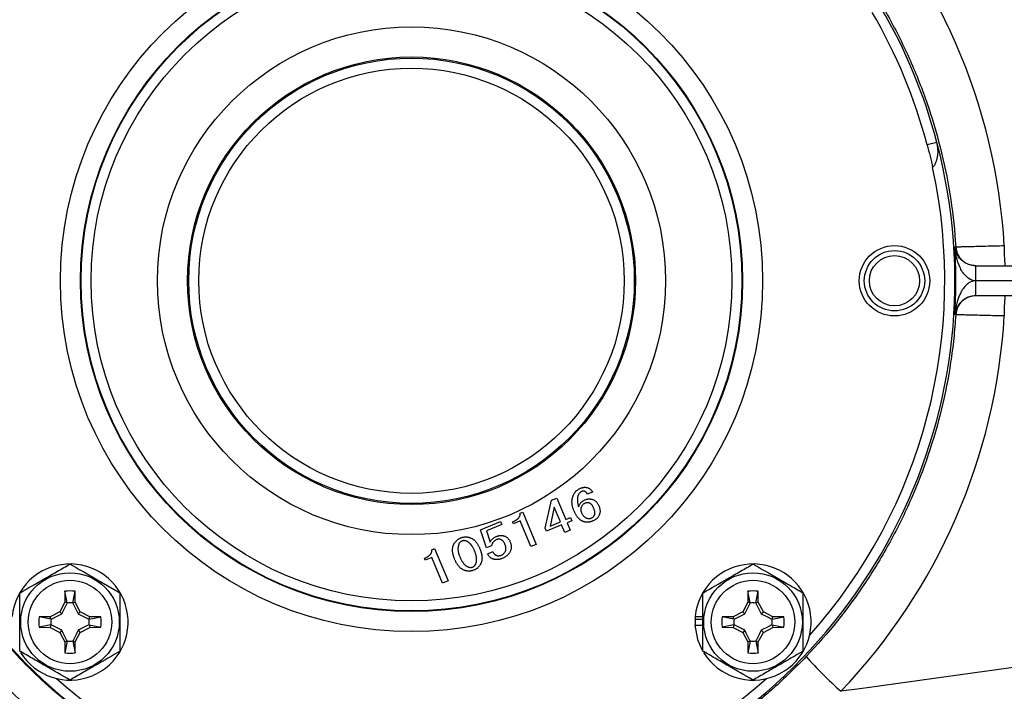
# Model space of a CAD drawing. Units: inches. Extents: x -13.8 to 43.3, y -11.1 to 22.7.
# Drawn here: x -11.8 to -8, y 4.1 to 6.7 of the extents above; entities that cross this region are included whole.
import ezdxf

# ---------------------------------------------------------------- set-up
doc = ezdxf.new("R2010")
doc.units = ezdxf.units.IN
doc.header["$MEASUREMENT"] = 0

msp = doc.modelspace()

# ---------------------------------------------------------------- linework, layer by layer
at = {"color": 7, "linetype": 'Continuous', "lineweight": 25}
for p, q in [((-8.2599, 6.2309), (-8.298, 6.2208)), ((-8.1899, 5.822), (-8.1863, 5.822)), ((-8.1077, 5.7481), (-8.1078, 5.7481)), ((-8.1078, 5.7481), (-8.107, 5.7481)), ((-8.107, 5.6891), (-8.107, 5.7481)), ((-8.107, 5.7481), (-5.9192, 5.7481)), ((-8.107, 5.6891), (-8.1075, 5.6891)), ((-8.107, 5.63), (-8.107, 5.6891)), ((-5.9192, 5.6891), (-8.107, 5.6891)), ((-8.1078, 5.63), (-8.1077, 5.63)), ((-8.107, 5.63), (-8.1078, 5.63)), ((-5.9192, 5.63), (-8.107, 5.63)), ((-9.6072, 4.862), (-9.6278, 4.8535)), ((-9.7929, 4.7206), (-9.7675, 4.8297)), ((-9.7675, 4.8297), (-9.7469, 4.8383)), ((-9.7469, 4.8383), (-9.712, 4.7541)), ((-9.8907, 4.7787), (-9.8799, 4.7832)), ((-9.8799, 4.7832), (-9.8277, 4.657)), ((-9.7569, 4.8023), (-9.7732, 4.7288)), ((-9.7333, 4.7453), (-9.7569, 4.8023)), ((-10.0456, 4.7145), (-9.9671, 4.7471)), ((-9.9671, 4.7471), (-9.9621, 4.7348)), ((-9.9169, 4.7377), (-9.9201, 4.7453)), ((-9.8905, 4.7486), (-9.9169, 4.7377)), ((-9.8489, 4.6482), (-9.8905, 4.7486)), ((-9.7732, 4.7288), (-9.7333, 4.7453)), ((-9.712, 4.7541), (-9.6931, 4.762)), ((-9.6881, 4.7497), (-9.707, 4.7419)), ((-9.707, 4.7419), (-9.6946, 4.7121)), ((-9.6931, 4.762), (-9.6881, 4.7497)), ((-10.0223, 4.643), (-10.0456, 4.7145)), ((-9.9621, 4.7348), (-10.0223, 4.7098)), ((-10.0223, 4.7098), (-10.0085, 4.6662)), ((-9.7879, 4.7084), (-9.7929, 4.7206)), ((-9.7282, 4.7331), (-9.7879, 4.7084)), ((-9.7159, 4.7033), (-9.7282, 4.7331)), ((-9.6946, 4.7121), (-9.7159, 4.7033)), ((-10.236, 4.6357), (-10.2252, 4.6402)), ((-10.2252, 4.6402), (-10.1729, 4.514)), ((-10.0032, 4.651), (-10.0223, 4.643)), ((-10.0177, 4.6199), (-9.997, 4.6285)), ((-9.8277, 4.657), (-9.8489, 4.6482)), ((-10.2621, 4.5947), (-10.2653, 4.6023)), ((-10.2358, 4.6056), (-10.2621, 4.5947)), ((-10.1942, 4.5052), (-10.2358, 4.6056)), ((-10.1729, 4.514), (-10.1942, 4.5052)), ((-11.6719, 4.4732), (-11.6727, 4.4301)), ((-11.6633, 4.4277), (-11.6719, 4.4732)), ((-11.6406, 4.4277), (-11.6319, 4.4732)), ((-11.6312, 4.4301), (-11.6319, 4.4732)), ((-8.9994, 4.4732), (-9.0002, 4.4301)), ((-8.9908, 4.4277), (-8.9994, 4.4732)), ((-8.9681, 4.4277), (-8.9594, 4.4732)), ((-8.9587, 4.4301), (-8.9594, 4.4732)), ((-11.6923, 4.3932), (-11.7292, 4.3736)), ((-11.6727, 4.4301), (-11.6923, 4.3932)), ((-11.684, 4.3849), (-11.6923, 4.3932)), ((-11.6633, 4.4277), (-11.6727, 4.4301)), ((-11.6406, 4.4277), (-11.6312, 4.4301)), ((-11.6116, 4.3932), (-11.6312, 4.4301)), ((-11.6198, 4.3849), (-11.6116, 4.3932)), ((-11.5747, 4.3736), (-11.6116, 4.3932)), ((-9.0198, 4.3932), (-9.0567, 4.3736)), ((-9.0002, 4.4301), (-9.0198, 4.3932)), ((-9.0115, 4.3849), (-9.0198, 4.3932)), ((-8.9908, 4.4277), (-9.0002, 4.4301)), ((-8.9681, 4.4277), (-8.9587, 4.4301)), ((-8.939, 4.3932), (-8.9587, 4.4301)), ((-8.9473, 4.3849), (-8.939, 4.3932)), ((-8.9021, 4.3736), (-8.939, 4.3932)), ((-11.7292, 4.3736), (-11.7723, 4.3728)), ((-11.7268, 4.3642), (-11.7723, 4.3728)), ((-11.7268, 4.3642), (-11.7292, 4.3736)), ((-11.5771, 4.3642), (-11.5747, 4.3736)), ((-11.5771, 4.3642), (-11.5315, 4.3728)), ((-11.5315, 4.3728), (-11.5747, 4.3736)), ((-9.2065, 4.3646), (-9.2055, 4.3646)), ((-9.2057, 4.375), (-9.1763, 4.375)), ((-9.2055, 4.3646), (-9.1763, 4.3646)), ((-9.0567, 4.3736), (-9.0998, 4.3728)), ((-9.0542, 4.3642), (-9.0998, 4.3728)), ((-9.0542, 4.3642), (-9.0567, 4.3736)), ((-8.9046, 4.3642), (-8.9021, 4.3736)), ((-8.9046, 4.3642), (-8.859, 4.3728)), ((-8.859, 4.3728), (-8.9021, 4.3736)), ((-11.7268, 4.3415), (-11.7723, 4.3328)), ((-11.7723, 4.3328), (-11.7292, 4.3321)), ((-11.7268, 4.3415), (-11.7292, 4.3321)), ((-11.7292, 4.3321), (-11.6923, 4.3125)), ((-11.684, 4.3207), (-11.6923, 4.3125)), ((-11.6198, 4.3207), (-11.6116, 4.3125)), ((-11.6116, 4.3125), (-11.5747, 4.3321)), ((-11.5771, 4.3415), (-11.5747, 4.3321)), ((-11.5771, 4.3415), (-11.5315, 4.3328)), ((-11.5747, 4.3321), (-11.5315, 4.3328)), ((-9.2065, 4.341), (-9.1763, 4.341)), ((-9.0542, 4.3415), (-9.0998, 4.3328)), ((-9.0998, 4.3328), (-9.0567, 4.3321)), ((-9.0542, 4.3415), (-9.0567, 4.3321)), ((-9.0567, 4.3321), (-9.0198, 4.3125)), ((-9.0115, 4.3207), (-9.0198, 4.3125)), ((-8.9473, 4.3207), (-8.939, 4.3125)), ((-8.939, 4.3125), (-8.9021, 4.3321)), ((-8.9046, 4.3415), (-8.9021, 4.3321)), ((-8.9046, 4.3415), (-8.859, 4.3328)), ((-8.9021, 4.3321), (-8.859, 4.3328)), ((-11.6923, 4.3125), (-11.6727, 4.2756)), ((-11.6633, 4.278), (-11.6727, 4.2756)), ((-11.6633, 4.278), (-11.6719, 4.2324)), ((-11.6406, 4.278), (-11.6319, 4.2324)), ((-11.6406, 4.278), (-11.6312, 4.2756)), ((-11.6312, 4.2756), (-11.6116, 4.3125)), ((-9.0198, 4.3125), (-9.0002, 4.2756)), ((-8.9908, 4.278), (-9.0002, 4.2756)), ((-8.9908, 4.278), (-8.9994, 4.2324)), ((-8.9681, 4.278), (-8.9594, 4.2324)), ((-8.9681, 4.278), (-8.9587, 4.2756)), ((-8.9587, 4.2756), (-8.939, 4.3125)), ((-11.6727, 4.2756), (-11.6719, 4.2324)), ((-11.6319, 4.2324), (-11.6312, 4.2756)), ((-9.0002, 4.2756), (-8.9994, 4.2324)), ((-8.9594, 4.2324), (-8.9587, 4.2756))]:
    msp.add_line(p, q, dxfattribs=at)
at = {"color": 7, "linetype": 'Continuous', "lineweight": 25, "flags": 128}
msp.add_lwpolyline([(-9.2065, 4.341), (-9.1961, 4.284), (-9.178, 4.2422)], dxfattribs=at)
at = {"color": 7, "linetype": 'Continuous', "lineweight": 25}
for centre, radius in [((-10.3157, 5.6891), 1.3739), ((-10.3157, 5.6891), 1.2953), ((-10.3157, 5.6891), 1.2929), ((-10.3157, 5.6891), 1.2536), ((-10.3157, 5.6891), 0.9941), ((-10.3157, 5.6891), 0.8764), ((-10.3157, 5.6891), 0.8717), ((-10.3157, 5.6891), 0.8325), ((-8.4259, 5.6891), 0.1378), ((-8.4259, 5.6891), 0.1181), ((-8.4259, 5.6891), 0.0984), ((-11.6519, 4.3528), 0.1929), ((-11.6519, 4.3528), 0.1634), ((-8.9794, 4.3528), 0.1929), ((-8.9794, 4.3528), 0.1634)]:
    msp.add_circle(centre, radius, dxfattribs=at)
for centre, radius, start, end in [((-10.3157, 5.6891), 2.126, 30.2364, 194.7636), ((-10.3157, 5.6891), 2.126, 14.7636, 30.2364), ((-10.3157, 5.6891), 2.0866, 14.7636, 30.2364), ((-10.3157, 5.6891), 2.126, 210.2364, 14.7636), ((-10.3157, 5.6891), 2.0866, 318.2831, 12.2627), ((-10.3157, 5.6891), 2.13, 356.4231, 3.5769), ((-8.1077, 5.8269), 0.0787, 183.5603, 269.9918), ((-7.423, 5.8072), 0.5736, 178.0356, 185.9119), ((-10.4996, 5.7039), 2.3922, 359.6464, 1.0609), ((-10.4996, 5.6743), 2.3922, 358.9391, 0.3536), ((-8.1077, 5.5513), 0.0787, 90.0082, 176.4397), ((-7.423, 5.571), 0.5736, 174.0881, 181.9644), ((-11.6519, 4.3528), 0.2274, 211.5516, 174.3905), ((-8.9794, 4.3528), 0.2274, 211.5516, 174.3905), ((-11.6519, 4.3528), 0.122, 80.5703, 99.4297), ((-8.9794, 4.3528), 0.122, 80.5703, 99.4297), ((-11.6519, 4.3528), 0.075, 81.1229, 98.8771), ((-8.9794, 4.3528), 0.075, 81.1229, 98.8771), ((-11.6519, 4.3528), 0.122, 170.5703, 189.4297), ((-11.6519, 4.3528), 0.075, 171.1229, 188.8771), ((-11.6519, 4.3528), 0.075, 351.1229, 8.8771), ((-11.6519, 4.3528), 0.122, 350.5703, 9.4297), ((-8.9794, 4.3528), 0.2274, 174.3905, 177.0223), ((-8.9794, 4.3528), 0.2264, 177.0093, 182.9907), ((-8.9794, 4.3528), 0.122, 170.5703, 189.4297), ((-8.9794, 4.3528), 0.075, 171.1229, 188.8771), ((-8.9794, 4.3528), 0.075, 351.1229, 8.8771), ((-8.9794, 4.3528), 0.122, 350.5703, 9.4297), ((-11.6519, 4.3528), 0.075, 261.1229, 278.8771), ((-8.9794, 4.3528), 0.075, 261.1229, 278.8771), ((-11.6519, 4.3528), 0.122, 260.5703, 279.4297), ((-8.9794, 4.3528), 0.122, 260.5703, 279.4297), ((-7.2037, 5.6483), 2.1229, 222.3818, 227.5638), ((-10.3157, 5.6891), 2.0866, 228.2831, 311.7169)]:
    msp.add_arc(centre, radius, start, end, dxfattribs=at)
for start_param, end_param in [(0.059217, 0.762078), (5.521107, 6.223968)]:
    msp.add_ellipse((-10.3205, 5.6891), major_axis=(2.3283, 0), ratio=1, start_param=start_param, end_param=end_param, dxfattribs=at)
for points, knots in [([(-11.4435, 7.6292), (-11.5668, 7.5578), (-11.6821, 7.4755), (-11.8163, 7.3591), (-11.8427, 7.3351), (-11.894, 7.2861), (-11.919, 7.2611), (-11.9921, 7.1845), (-12.0381, 7.1314), (-12.1251, 7.0211), (-12.166, 6.9639), (-12.2233, 6.8751), (-12.2418, 6.8449), (-12.2774, 6.7836), (-12.2946, 6.7524), (-12.3764, 6.5947), (-12.429, 6.4642), (-12.4692, 6.3296)], [0, 0, 0, 0, 0.25, 0.25, 0.3125, 0.3125, 0.375, 0.375, 0.5, 0.5, 0.625, 0.625, 0.6875, 0.6875, 0.75, 0.75, 1, 1, 1, 1]), ([(-11.3843, 3.8466), (-11.4651, 3.8936), (-11.5424, 3.9455), (-11.653, 4.0309), (-11.6891, 4.0607), (-11.7591, 4.1225), (-11.7929, 4.1544), (-11.8908, 4.2529), (-11.9514, 4.3224), (-12.0633, 4.469), (-12.1147, 4.5461), (-12.1846, 4.6676), (-12.2064, 4.7088), (-12.2473, 4.792), (-12.2663, 4.8342), (-12.319, 4.9621), (-12.3486, 5.0495), (-12.3844, 5.1836), (-12.3949, 5.2289), (-12.4085, 5.2975), (-12.4127, 5.3205), (-12.4203, 5.3665), (-12.4237, 5.3896), (-12.4387, 5.5046), (-12.4447, 5.5968), (-12.4447, 5.7812), (-12.4387, 5.8735), (-12.4206, 6.012), (-12.413, 6.0583), (-12.3949, 6.1495), (-12.3844, 6.1946), (-12.3486, 6.3285), (-12.3191, 6.4158), (-12.2663, 6.5439), (-12.2473, 6.5862), (-12.2063, 6.6696), (-12.1843, 6.711), (-12.1147, 6.8321), (-12.0634, 6.909), (-11.9515, 7.0556), (-11.8909, 7.1252), (-11.8091, 7.2075), (-11.7924, 7.2237), (-11.7585, 7.2557), (-11.7412, 7.2715), (-11.6887, 7.3178), (-11.6528, 7.3474), (-11.5424, 7.4327), (-11.4651, 7.4846), (-11.3843, 7.5316)], [0, 0, 0, 0, 0.0625, 0.0625, 0.09375, 0.09375, 0.125, 0.125, 0.1875, 0.1875, 0.25, 0.25, 0.28125, 0.28125, 0.3125, 0.3125, 0.375, 0.375, 0.40625, 0.40625, 0.421875, 0.421875, 0.4375, 0.4375, 0.5, 0.5, 0.5625, 0.5625, 0.59375, 0.59375, 0.625, 0.625, 0.6875, 0.6875, 0.71875, 0.71875, 0.75, 0.75, 0.8125, 0.8125, 0.875, 0.875, 0.890625, 0.890625, 0.90625, 0.90625, 0.9375, 0.9375, 1, 1, 1, 1]), ([(-8.7718, 7.1608), (-8.6853, 7.0702), (-8.6075, 6.9728), (-8.5209, 6.8425), (-8.5042, 6.816), (-8.472, 6.7627), (-8.4565, 6.7357), (-8.4121, 6.654), (-8.3577, 6.543), (-8.3132, 6.4277), (-8.2737, 6.3102), (-8.2564, 6.2504), (-8.2123, 6.0678), (-8.194, 5.9453), (-8.1863, 5.822)], [0, 0, 0, 0, 0.25, 0.25, 0.3125, 0.3125, 0.375, 0.375, 0.5, 0.625, 0.625, 0.75, 0.75, 1, 1, 1, 1]), ([(-8.2767, 6.1323), (-8.2734, 6.1357), (-8.2707, 6.1395), (-8.266, 6.1473), (-8.264, 6.1515), (-8.2591, 6.1639), (-8.2572, 6.1725), (-8.2541, 6.1979), (-8.2557, 6.2148), (-8.2599, 6.2309)], [0, 0, 0, 0, 0.125, 0.125, 0.25, 0.25, 0.5, 0.5, 1, 1, 1, 1]), ([(-8.1075, 5.6891), (-8.1114, 5.6891), (-8.1153, 5.6896), (-8.1228, 5.6916), (-8.1265, 5.693), (-8.1366, 5.6982), (-8.1423, 5.7028), (-8.1525, 5.7132), (-8.1568, 5.7188), (-8.1643, 5.7306), (-8.1676, 5.7368), (-8.1763, 5.7556), (-8.1805, 5.7685), (-8.1868, 5.795), (-8.1888, 5.8085), (-8.1899, 5.822)], [0, 0, 0, 0, 0.0625, 0.0625, 0.125, 0.125, 0.25, 0.25, 0.375, 0.375, 0.5, 0.5, 0.75, 0.75, 1, 1, 1, 1]), ([(-8.1078, 5.7481), (-8.1118, 5.7481), (-8.1157, 5.7484), (-8.1231, 5.7495), (-8.1268, 5.7503), (-8.1369, 5.7533), (-8.1426, 5.7558), (-8.1528, 5.7616), (-8.1571, 5.7647), (-8.1648, 5.7712), (-8.1681, 5.7746), (-8.1768, 5.785), (-8.181, 5.7922), (-8.1872, 5.8069), (-8.189, 5.8144), (-8.1899, 5.822)], [0, 0, 0, 0, 0.0625, 0.0625, 0.125, 0.125, 0.25, 0.25, 0.375, 0.375, 0.5, 0.5, 0.75, 0.75, 1, 1, 1, 1]), ([(-8.1863, 5.822), (-8.186, 5.822), (-8.1845, 5.8221), (-8.1792, 5.8222), (-8.1754, 5.8223), (-8.1657, 5.8226), (-8.1597, 5.8228), (-8.1458, 5.8231), (-8.138, 5.8233), (-8.1206, 5.8238), (-8.1109, 5.8241), (-8.0905, 5.8246), (-8.0797, 5.8248), (-8.0569, 5.8254), (-8.045, 5.8257), (-8.021, 5.8263), (-8.0087, 5.8266), (-7.9962, 5.8269)], [0, 0, 0, 0, 0.125, 0.125, 0.25, 0.25, 0.375, 0.375, 0.5, 0.5, 0.625, 0.625, 0.75, 0.75, 0.875, 0.875, 1, 1, 1, 1]), ([(-8.1075, 5.6891), (-8.1114, 5.6891), (-8.1153, 5.6886), (-8.1228, 5.6866), (-8.1265, 5.6852), (-8.1366, 5.6799), (-8.1423, 5.6753), (-8.1525, 5.665), (-8.1568, 5.6594), (-8.1643, 5.6476), (-8.1676, 5.6414), (-8.1763, 5.6226), (-8.1805, 5.6096), (-8.1868, 5.5832), (-8.1888, 5.5697), (-8.1899, 5.5562)], [0, 0, 0, 0, 0.0625, 0.0625, 0.125, 0.125, 0.25, 0.25, 0.375, 0.375, 0.5, 0.5, 0.75, 0.75, 1, 1, 1, 1]), ([(-8.1078, 5.63), (-8.1118, 5.63), (-8.1157, 5.6297), (-8.1231, 5.6286), (-8.1268, 5.6278), (-8.1369, 5.6249), (-8.1426, 5.6224), (-8.1528, 5.6166), (-8.1571, 5.6135), (-8.1648, 5.607), (-8.1681, 5.6036), (-8.1768, 5.5932), (-8.181, 5.586), (-8.1872, 5.5713), (-8.189, 5.5638), (-8.1899, 5.5562)], [0, 0, 0, 0, 0.0625, 0.0625, 0.125, 0.125, 0.25, 0.25, 0.375, 0.375, 0.5, 0.5, 0.75, 0.75, 1, 1, 1, 1]), ([(-8.1863, 5.5562), (-8.1882, 5.5251), (-8.1909, 5.4938), (-8.1975, 5.4316), (-8.2015, 5.4006), (-8.2155, 5.3083), (-8.2275, 5.2475), (-8.2712, 5.0672), (-8.3106, 4.9498), (-8.3731, 4.8066), (-8.3864, 4.7781), (-8.4139, 4.722), (-8.4282, 4.6944), (-8.4729, 4.6125), (-8.505, 4.5595), (-8.6078, 4.405), (-8.6852, 4.308), (-8.7718, 4.2173)], [0, 0, 0, 0, 0.0625, 0.0625, 0.125, 0.125, 0.25, 0.25, 0.5, 0.5, 0.5625, 0.5625, 0.625, 0.625, 0.75, 0.75, 1, 1, 1, 1]), ([(-7.9962, 5.5513), (-8.0087, 5.5516), (-8.0211, 5.5519), (-8.0454, 5.5525), (-8.0571, 5.5528), (-8.0798, 5.5533), (-8.0908, 5.5536), (-8.1112, 5.5541), (-8.1207, 5.5544), (-8.1381, 5.5548), (-8.1461, 5.555), (-8.1598, 5.5554), (-8.1657, 5.5556), (-8.1755, 5.5559), (-8.1793, 5.556), (-8.1845, 5.5561), (-8.186, 5.5562), (-8.1863, 5.5562)], [0, 0, 0, 0, 0.125, 0.125, 0.25, 0.25, 0.375, 0.375, 0.5, 0.5, 0.625, 0.625, 0.75, 0.75, 0.875, 0.875, 1, 1, 1, 1]), ([(-12.4692, 5.0486), (-12.429, 4.9138), (-12.3764, 4.7834), (-12.2949, 4.6263), (-12.2777, 4.5951), (-12.242, 4.5335), (-12.2235, 4.5033), (-12.1659, 4.4143), (-12.125, 4.357), (-11.9945, 4.1915), (-11.8975, 4.0895), (-11.6822, 3.9027), (-11.5668, 3.8203), (-11.4435, 3.7489)], [0, 0, 0, 0, 0.25, 0.25, 0.3125, 0.3125, 0.375, 0.375, 0.5, 0.5, 0.75, 0.75, 1, 1, 1, 1]), ([(-9.6805, 4.7899), (-9.6811, 4.7915), (-9.6824, 4.7946), (-9.684, 4.7993), (-9.6853, 4.8039), (-9.6863, 4.8085), (-9.6871, 4.8129), (-9.6876, 4.8173), (-9.6879, 4.8217), (-9.6878, 4.826), (-9.6876, 4.8302), (-9.687, 4.8343), (-9.6862, 4.8384), (-9.6851, 4.8424), (-9.6837, 4.8463), (-9.6821, 4.8502), (-9.6802, 4.854), (-9.6788, 4.8565), (-9.678, 4.8577)], [0, 0, 0, 0, 0.072024, 0.141992, 0.209666, 0.275622, 0.339978, 0.402656, 0.46412, 0.524374, 0.584181, 0.643287, 0.702081, 0.760726, 0.81955, 0.879041, 0.938937, 1, 1, 1, 1]), ([(-9.678, 4.8577), (-9.6774, 4.8587), (-9.676, 4.8607), (-9.6737, 4.8635), (-9.6711, 4.8661), (-9.6683, 4.8686), (-9.6652, 4.8709), (-9.6618, 4.873), (-9.6581, 4.875), (-9.6556, 4.8761), (-9.6543, 4.8767)], [0, 0, 0, 0, 0.116525, 0.2338139, 0.3524197, 0.4738491, 0.5983673, 0.7279398, 0.8612957, 1, 1, 1, 1]), ([(-9.6611, 4.8549), (-9.6615, 4.8541), (-9.6624, 4.8526), (-9.6635, 4.8503), (-9.6644, 4.8478), (-9.6652, 4.8452), (-9.6658, 4.8424), (-9.6662, 4.8395), (-9.6665, 4.8365), (-9.6667, 4.8334), (-9.6667, 4.8301), (-9.6664, 4.8267), (-9.6661, 4.8232), (-9.6656, 4.8195), (-9.6649, 4.8157), (-9.6641, 4.8118), (-9.6631, 4.8078), (-9.6624, 4.8051), (-9.662, 4.8037)], [0, 0, 0, 0, 0.048812, 0.098352, 0.148565, 0.200454, 0.254206, 0.309495, 0.36662, 0.426388, 0.488273, 0.552969, 0.620017, 0.690321, 0.763037, 0.838741, 0.918007, 1, 1, 1, 1]), ([(-9.6501, 4.864), (-9.6512, 4.8635), (-9.6535, 4.8624), (-9.6564, 4.8603), (-9.6591, 4.8578), (-9.6604, 4.8559), (-9.6611, 4.8549)], [0, 0, 0, 0, 0.260391, 0.51029, 0.754814, 1, 1, 1, 1]), ([(-9.6543, 4.8767), (-9.6532, 4.8771), (-9.651, 4.8779), (-9.6478, 4.879), (-9.6446, 4.8797), (-9.6416, 4.8802), (-9.6386, 4.8805), (-9.6357, 4.8805), (-9.633, 4.8803), (-9.6312, 4.8799), (-9.6303, 4.8798)], [0, 0, 0, 0, 0.144682, 0.282402, 0.413784, 0.539509, 0.660039, 0.776483, 0.889321, 1, 1, 1, 1]), ([(-9.64, 4.8651), (-9.6408, 4.8652), (-9.6424, 4.8655), (-9.6449, 4.8654), (-9.6475, 4.8649), (-9.6492, 4.8643), (-9.6501, 4.864)], [0, 0, 0, 0, 0.234125, 0.474529, 0.726911, 1, 1, 1, 1]), ([(-9.6278, 4.8535), (-9.6282, 4.8543), (-9.6288, 4.8558), (-9.63, 4.8578), (-9.6314, 4.8597), (-9.6328, 4.8613), (-9.6344, 4.8626), (-9.6362, 4.8637), (-9.638, 4.8646), (-9.6394, 4.8649), (-9.64, 4.8651)], [0, 0, 0, 0, 0.145073, 0.280837, 0.408905, 0.531992, 0.650412, 0.766133, 0.881256, 1, 1, 1, 1]), ([(-9.6303, 4.8798), (-9.629, 4.8794), (-9.6264, 4.8787), (-9.6227, 4.8773), (-9.6194, 4.8755), (-9.6163, 4.8735), (-9.6135, 4.8711), (-9.6111, 4.8684), (-9.6089, 4.8654), (-9.6077, 4.8632), (-9.6072, 4.862)], [0, 0, 0, 0, 0.135935, 0.265487, 0.390035, 0.511692, 0.632084, 0.752596, 0.874435, 1, 1, 1, 1]), ([(-9.662, 4.8037), (-9.6614, 4.8053), (-9.6603, 4.8085), (-9.6581, 4.8129), (-9.6556, 4.817), (-9.6527, 4.8207), (-9.6495, 4.824), (-9.6459, 4.8268), (-9.6419, 4.8293), (-9.639, 4.8306), (-9.6376, 4.8312)], [0, 0, 0, 0, 0.135572, 0.265004, 0.389119, 0.511233, 0.631646, 0.752081, 0.874366, 1, 1, 1, 1]), ([(-9.6363, 4.8181), (-9.6376, 4.8175), (-9.6402, 4.8163), (-9.6436, 4.8139), (-9.6465, 4.811), (-9.6481, 4.8088), (-9.6488, 4.8076)], [0, 0, 0, 0, 0.257252, 0.505843, 0.750745, 1, 1, 1, 1]), ([(-9.6376, 4.8312), (-9.6364, 4.8317), (-9.6342, 4.8325), (-9.6308, 4.8335), (-9.6274, 4.8342), (-9.624, 4.8347), (-9.6205, 4.8348), (-9.617, 4.8347), (-9.6135, 4.8343), (-9.6112, 4.8338), (-9.6101, 4.8335)], [0, 0, 0, 0, 0.12873, 0.254443, 0.378959, 0.501774, 0.625048, 0.748061, 0.873194, 1, 1, 1, 1]), ([(-9.6221, 4.8194), (-9.6233, 4.8197), (-9.6256, 4.8201), (-9.6292, 4.82), (-9.6328, 4.8194), (-9.6352, 4.8185), (-9.6363, 4.8181)], [0, 0, 0, 0, 0.245186, 0.48971, 0.739609, 1, 1, 1, 1]), ([(-9.6032, 4.7992), (-9.6038, 4.8006), (-9.605, 4.8033), (-9.607, 4.807), (-9.6092, 4.8102), (-9.6115, 4.813), (-9.6139, 4.8153), (-9.6165, 4.8172), (-9.6192, 4.8186), (-9.6212, 4.8192), (-9.6221, 4.8194)], [0, 0, 0, 0, 0.158082, 0.30424, 0.438801, 0.563586, 0.680001, 0.789957, 0.895615, 1, 1, 1, 1]), ([(-9.6101, 4.8335), (-9.6086, 4.8331), (-9.6056, 4.8323), (-9.6013, 4.8303), (-9.5974, 4.8279), (-9.5938, 4.8249), (-9.5904, 4.8214), (-9.5875, 4.8174), (-9.5848, 4.8128), (-9.5833, 4.8095), (-9.5826, 4.8078)], [0, 0, 0, 0, 0.120307, 0.238187, 0.35525, 0.473567, 0.595379, 0.72287, 0.857056, 1, 1, 1, 1]), ([(-9.9201, 4.7453), (-9.9188, 4.7459), (-9.9163, 4.7469), (-9.9128, 4.7486), (-9.9095, 4.7504), (-9.9065, 4.7522), (-9.9037, 4.7541), (-9.9012, 4.756), (-9.899, 4.7581), (-9.897, 4.7601), (-9.8953, 4.7622), (-9.8939, 4.7644), (-9.8927, 4.7667), (-9.8917, 4.7689), (-9.8911, 4.7713), (-9.8907, 4.7737), (-9.8905, 4.7762), (-9.8907, 4.7779), (-9.8907, 4.7787)], [0, 0, 0, 0, 0.086836, 0.168919, 0.246941, 0.320459, 0.390383, 0.456202, 0.519021, 0.578305, 0.635123, 0.689454, 0.742257, 0.794058, 0.844744, 0.895935, 0.947144, 1, 1, 1, 1]), ([(-9.6399, 4.7453), (-9.6409, 4.7456), (-9.6429, 4.7461), (-9.6459, 4.7472), (-9.6488, 4.7486), (-9.6517, 4.7503), (-9.6545, 4.7521), (-9.6572, 4.7543), (-9.6598, 4.7567), (-9.6624, 4.7594), (-9.6649, 4.7623), (-9.6673, 4.7655), (-9.6697, 4.7689), (-9.672, 4.7726), (-9.6742, 4.7766), (-9.6764, 4.7808), (-9.6785, 4.7853), (-9.6798, 4.7884), (-9.6805, 4.7899)], [0, 0, 0, 0, 0.0501729, 0.1009231, 0.1522857, 0.2042751, 0.2578516, 0.3127695, 0.370067, 0.428877, 0.4903568, 0.5543079, 0.620897, 0.6906801, 0.7633309, 0.8386525, 0.9179146, 1, 1, 1, 1]), ([(-9.6488, 4.8076), (-9.6494, 4.8066), (-9.6506, 4.8046), (-9.6519, 4.8015), (-9.6528, 4.7984), (-9.6532, 4.7952), (-9.6533, 4.792), (-9.653, 4.7888), (-9.6523, 4.7856), (-9.6515, 4.7835), (-9.6511, 4.7824)], [0, 0, 0, 0, 0.13253, 0.260765, 0.38283, 0.503517, 0.623506, 0.745761, 0.869717, 1, 1, 1, 1]), ([(-9.6511, 4.7824), (-9.6504, 4.7808), (-9.649, 4.7777), (-9.6465, 4.7734), (-9.6438, 4.7697), (-9.6408, 4.7664), (-9.6376, 4.7636), (-9.6341, 4.7614), (-9.6304, 4.7596), (-9.6277, 4.7589), (-9.6264, 4.7585)], [0, 0, 0, 0, 0.1468083, 0.2845366, 0.41365, 0.536312, 0.6545317, 0.7693548, 0.8839594, 1, 1, 1, 1]), ([(-9.6006, 4.77), (-9.6002, 4.7708), (-9.5993, 4.7724), (-9.5985, 4.7753), (-9.5982, 4.7785), (-9.5983, 4.782), (-9.599, 4.7858), (-9.5999, 4.79), (-9.6014, 4.7945), (-9.6026, 4.7976), (-9.6032, 4.7992)], [0, 0, 0, 0, 0.090202, 0.18644, 0.29045, 0.404877, 0.532554, 0.673748, 0.82903, 1, 1, 1, 1]), ([(-9.5826, 4.8078), (-9.5818, 4.8059), (-9.5804, 4.8022), (-9.5789, 4.7966), (-9.5781, 4.7912), (-9.5779, 4.786), (-9.5783, 4.781), (-9.5794, 4.7761), (-9.5812, 4.7715), (-9.5828, 4.7686), (-9.5836, 4.7671)], [0, 0, 0, 0, 0.144295, 0.279898, 0.408153, 0.530431, 0.648976, 0.764719, 0.881473, 1, 1, 1, 1]), ([(-9.6083, 4.7479), (-9.6096, 4.7474), (-9.6121, 4.7464), (-9.616, 4.7453), (-9.6199, 4.7445), (-9.6238, 4.744), (-9.6278, 4.7439), (-9.6318, 4.744), (-9.6359, 4.7445), (-9.6386, 4.7451), (-9.6399, 4.7453)], [0, 0, 0, 0, 0.126533, 0.251312, 0.375297, 0.498203, 0.621025, 0.744997, 0.871564, 1, 1, 1, 1]), ([(-9.6264, 4.7585), (-9.6252, 4.7583), (-9.6229, 4.7578), (-9.6193, 4.7579), (-9.6157, 4.7585), (-9.6134, 4.7594), (-9.6122, 4.7598)], [0, 0, 0, 0, 0.24512, 0.49024, 0.73968, 1, 1, 1, 1]), ([(-9.6122, 4.7598), (-9.611, 4.7604), (-9.6087, 4.7615), (-9.6056, 4.7638), (-9.6028, 4.7666), (-9.6014, 4.7688), (-9.6006, 4.77)], [0, 0, 0, 0, 0.246423, 0.490748, 0.739822, 1, 1, 1, 1]), ([(-9.5836, 4.7671), (-9.5843, 4.7661), (-9.5856, 4.7641), (-9.588, 4.7613), (-9.5906, 4.7587), (-9.5936, 4.7561), (-9.5968, 4.7538), (-9.6004, 4.7516), (-9.6042, 4.7496), (-9.6069, 4.7485), (-9.6083, 4.7479)], [0, 0, 0, 0, 0.113319, 0.227858, 0.345212, 0.466921, 0.591722, 0.722157, 0.858063, 1, 1, 1, 1]), ([(-10.147, 4.599), (-10.1477, 4.6005), (-10.1489, 4.6036), (-10.1505, 4.6082), (-10.1519, 4.6128), (-10.153, 4.6171), (-10.1539, 4.6215), (-10.1546, 4.6256), (-10.155, 4.6297), (-10.1551, 4.6337), (-10.1551, 4.6376), (-10.1547, 4.6413), (-10.1542, 4.645), (-10.1534, 4.6485), (-10.1524, 4.652), (-10.151, 4.6553), (-10.1495, 4.6586), (-10.1483, 4.6606), (-10.1477, 4.6616)], [0, 0, 0, 0, 0.077675, 0.152652, 0.22509, 0.294647, 0.361974, 0.427172, 0.489921, 0.55103, 0.610229, 0.668119, 0.724739, 0.780433, 0.835606, 0.890248, 0.944952, 1, 1, 1, 1]), ([(-10.1477, 4.6616), (-10.147, 4.6628), (-10.1455, 4.6651), (-10.1429, 4.6683), (-10.1402, 4.6713), (-10.1373, 4.674), (-10.1342, 4.6764), (-10.1308, 4.6786), (-10.1273, 4.6806), (-10.1248, 4.6817), (-10.1236, 4.6823)], [0, 0, 0, 0, 0.128708, 0.254712, 0.378854, 0.50151, 0.624469, 0.748133, 0.872834, 1, 1, 1, 1]), ([(-10.1185, 4.67), (-10.1195, 4.6695), (-10.1215, 4.6686), (-10.1242, 4.6665), (-10.1266, 4.6641), (-10.1279, 4.6622), (-10.1286, 4.6612)], [0, 0, 0, 0, 0.247699, 0.492392, 0.741265, 1, 1, 1, 1]), ([(-10.1236, 4.6823), (-10.1223, 4.6828), (-10.1198, 4.6837), (-10.1159, 4.6848), (-10.112, 4.6856), (-10.108, 4.6861), (-10.104, 4.6862), (-10.1, 4.6861), (-10.096, 4.6856), (-10.0933, 4.685), (-10.092, 4.6847)], [0, 0, 0, 0, 0.12726, 0.252053, 0.375018, 0.498068, 0.621569, 0.745803, 0.871197, 1, 1, 1, 1]), ([(-10.1052, 4.6709), (-10.1063, 4.6711), (-10.1086, 4.6716), (-10.112, 4.6716), (-10.1153, 4.6711), (-10.1174, 4.6703), (-10.1185, 4.67)], [0, 0, 0, 0, 0.259193, 0.506737, 0.751862, 1, 1, 1, 1]), ([(-10.0688, 4.6314), (-10.0694, 4.6328), (-10.0706, 4.6355), (-10.0724, 4.6395), (-10.0743, 4.6432), (-10.0764, 4.6467), (-10.0784, 4.65), (-10.0805, 4.653), (-10.0827, 4.6558), (-10.0849, 4.6584), (-10.0873, 4.6608), (-10.0896, 4.6629), (-10.0921, 4.6648), (-10.0946, 4.6665), (-10.0971, 4.6679), (-10.0998, 4.6692), (-10.1024, 4.6702), (-10.1043, 4.6707), (-10.1052, 4.6709)], [0, 0, 0, 0, 0.081432, 0.159684, 0.234873, 0.307124, 0.376499, 0.442659, 0.506316, 0.567668, 0.626937, 0.684165, 0.739568, 0.793248, 0.845929, 0.897631, 0.948991, 1, 1, 1, 1]), ([(-10.092, 4.6847), (-10.0908, 4.6844), (-10.0885, 4.6838), (-10.0851, 4.6826), (-10.0819, 4.6812), (-10.0787, 4.6795), (-10.0756, 4.6776), (-10.0726, 4.6753), (-10.0697, 4.6729), (-10.0669, 4.6702), (-10.0642, 4.6673), (-10.0617, 4.6641), (-10.0592, 4.6607), (-10.0567, 4.657), (-10.0544, 4.6531), (-10.0522, 4.649), (-10.0501, 4.6445), (-10.0488, 4.6415), (-10.0481, 4.6399)], [0, 0, 0, 0, 0.055048, 0.109752, 0.164394, 0.219567, 0.275261, 0.331881, 0.389771, 0.44897, 0.510079, 0.572828, 0.638026, 0.705353, 0.77491, 0.847348, 0.922325, 1, 1, 1, 1]), ([(-10.0085, 4.6662), (-10.0078, 4.6674), (-10.0065, 4.6698), (-10.004, 4.6731), (-10.0013, 4.6762), (-9.9982, 4.6791), (-9.9948, 4.6817), (-9.9911, 4.6842), (-9.9871, 4.6864), (-9.9843, 4.6876), (-9.9828, 4.6882)], [0, 0, 0, 0, 0.118675, 0.236823, 0.35656, 0.477943, 0.601289, 0.729168, 0.862299, 1, 1, 1, 1]), ([(-9.9828, 4.6754), (-9.9841, 4.6748), (-9.9866, 4.6736), (-9.9901, 4.6714), (-9.9932, 4.6689), (-9.996, 4.666), (-9.9984, 4.6627), (-10.0004, 4.6591), (-10.0021, 4.6552), (-10.0028, 4.6524), (-10.0032, 4.651)], [0, 0, 0, 0, 0.12946, 0.253363, 0.374553, 0.494509, 0.61503, 0.738853, 0.866268, 1, 1, 1, 1]), ([(-9.9828, 4.6882), (-9.9817, 4.6887), (-9.9795, 4.6895), (-9.9761, 4.6905), (-9.9728, 4.6913), (-9.9695, 4.6917), (-9.9662, 4.6919), (-9.963, 4.6918), (-9.9597, 4.6915), (-9.9576, 4.691), (-9.9565, 4.6908)], [0, 0, 0, 0, 0.133261, 0.263279, 0.389731, 0.513314, 0.635095, 0.756497, 0.877415, 1, 1, 1, 1]), ([(-9.9686, 4.6767), (-9.9697, 4.6769), (-9.9721, 4.6774), (-9.9756, 4.6772), (-9.9793, 4.6767), (-9.9816, 4.6758), (-9.9828, 4.6754)], [0, 0, 0, 0, 0.245186, 0.48971, 0.739609, 1, 1, 1, 1]), ([(-9.9499, 4.6571), (-9.9505, 4.6585), (-9.9516, 4.661), (-9.9536, 4.6646), (-9.9557, 4.6677), (-9.958, 4.6704), (-9.9604, 4.6727), (-9.963, 4.6745), (-9.9657, 4.6759), (-9.9676, 4.6764), (-9.9686, 4.6767)], [0, 0, 0, 0, 0.1562692, 0.3003616, 0.4344785, 0.5586815, 0.6753107, 0.7863013, 0.89375, 1, 1, 1, 1]), ([(-9.9565, 4.6908), (-9.955, 4.6904), (-9.952, 4.6896), (-9.9477, 4.6877), (-9.9438, 4.6853), (-9.9402, 4.6824), (-9.937, 4.6789), (-9.934, 4.675), (-9.9314, 4.6706), (-9.93, 4.6673), (-9.9292, 4.6657)], [0, 0, 0, 0, 0.122354, 0.241263, 0.359227, 0.47778, 0.599784, 0.726186, 0.859326, 1, 1, 1, 1]), ([(-9.9292, 4.6657), (-9.9285, 4.6639), (-9.9272, 4.6604), (-9.9259, 4.6549), (-9.9252, 4.6496), (-9.9253, 4.6443), (-9.926, 4.6392), (-9.9273, 4.6341), (-9.9294, 4.6291), (-9.9312, 4.6259), (-9.9321, 4.6243)], [0, 0, 0, 0, 0.134085, 0.262434, 0.385845, 0.506417, 0.626203, 0.747037, 0.871038, 1, 1, 1, 1]), ([(-10.2653, 4.6023), (-10.264, 4.6029), (-10.2616, 4.6039), (-10.258, 4.6056), (-10.2547, 4.6074), (-10.2517, 4.6092), (-10.249, 4.6111), (-10.2464, 4.613), (-10.2442, 4.6151), (-10.2423, 4.6171), (-10.2405, 4.6192), (-10.2391, 4.6214), (-10.2379, 4.6237), (-10.237, 4.6259), (-10.2363, 4.6283), (-10.2359, 4.6307), (-10.2358, 4.6332), (-10.2359, 4.6349), (-10.236, 4.6357)], [0, 0, 0, 0, 0.086836, 0.168919, 0.246941, 0.320459, 0.390383, 0.456202, 0.519021, 0.578305, 0.635123, 0.689454, 0.742257, 0.794058, 0.844744, 0.895935, 0.947144, 1, 1, 1, 1]), ([(-10.1286, 4.6612), (-10.129, 4.6604), (-10.13, 4.6587), (-10.1311, 4.656), (-10.1321, 4.6532), (-10.1328, 4.6504), (-10.1334, 4.6474), (-10.1338, 4.6443), (-10.134, 4.6411), (-10.1339, 4.6378), (-10.1337, 4.6343), (-10.1332, 4.6308), (-10.1325, 4.6272), (-10.1317, 4.6235), (-10.1307, 4.6196), (-10.1294, 4.6157), (-10.128, 4.6116), (-10.1269, 4.6089), (-10.1263, 4.6076)], [0, 0, 0, 0, 0.051979, 0.104392, 0.156879, 0.210107, 0.264662, 0.320799, 0.378131, 0.437332, 0.498795, 0.562566, 0.62839, 0.696971, 0.768428, 0.842824, 0.91982, 1, 1, 1, 1]), ([(-10.0663, 4.577), (-10.0658, 4.5779), (-10.0649, 4.5795), (-10.0637, 4.5821), (-10.0627, 4.5849), (-10.0619, 4.5877), (-10.0614, 4.5907), (-10.061, 4.5938), (-10.0609, 4.597), (-10.0609, 4.6004), (-10.0612, 4.6038), (-10.0616, 4.6074), (-10.0623, 4.6111), (-10.0632, 4.6149), (-10.0643, 4.6189), (-10.0656, 4.6229), (-10.0671, 4.6271), (-10.0682, 4.6299), (-10.0688, 4.6314)], [0, 0, 0, 0, 0.050405, 0.101156, 0.152586, 0.205005, 0.258432, 0.313581, 0.370546, 0.429539, 0.491037, 0.554827, 0.621552, 0.691012, 0.763319, 0.838992, 0.917694, 1, 1, 1, 1]), ([(-10.0481, 4.6399), (-10.0475, 4.6383), (-10.0462, 4.6352), (-10.0446, 4.6305), (-10.0432, 4.6259), (-10.042, 4.6215), (-10.0411, 4.6171), (-10.0404, 4.6129), (-10.04, 4.6088), (-10.0398, 4.6047), (-10.0399, 4.6008), (-10.0402, 4.597), (-10.0407, 4.5933), (-10.0415, 4.5898), (-10.0426, 4.5863), (-10.0438, 4.583), (-10.0454, 4.5797), (-10.0466, 4.5777), (-10.0472, 4.5766)], [0, 0, 0, 0, 0.078469, 0.153871, 0.226364, 0.296392, 0.364201, 0.429126, 0.491998, 0.553232, 0.612556, 0.670213, 0.726601, 0.782055, 0.836977, 0.891355, 0.945507, 1, 1, 1, 1]), ([(-9.997, 4.6285), (-9.9966, 4.6275), (-9.9957, 4.6254), (-9.9941, 4.6227), (-9.9922, 4.6202), (-9.9902, 4.6181), (-9.9879, 4.6162), (-9.9855, 4.6148), (-9.9828, 4.6136), (-9.981, 4.6131), (-9.98, 4.6128)], [0, 0, 0, 0, 0.141105, 0.273647, 0.400488, 0.52278, 0.641205, 0.758924, 0.877656, 1, 1, 1, 1]), ([(-9.9631, 4.6153), (-9.9618, 4.6159), (-9.9592, 4.6171), (-9.9557, 4.6198), (-9.9525, 4.6229), (-9.9508, 4.6255), (-9.95, 4.6268)], [0, 0, 0, 0, 0.24359, 0.488057, 0.737776, 1, 1, 1, 1]), ([(-9.9321, 4.6243), (-9.9329, 4.6231), (-9.9344, 4.6208), (-9.9371, 4.6176), (-9.94, 4.6145), (-9.9432, 4.6117), (-9.9467, 4.6091), (-9.9505, 4.6067), (-9.9546, 4.6045), (-9.9575, 4.6033), (-9.9589, 4.6026)], [0, 0, 0, 0, 0.119255, 0.238794, 0.35812, 0.480045, 0.604426, 0.732175, 0.863763, 1, 1, 1, 1]), ([(-9.95, 4.6268), (-9.9494, 4.6278), (-9.9482, 4.6299), (-9.947, 4.6332), (-9.9464, 4.6368), (-9.9461, 4.6405), (-9.9463, 4.6444), (-9.9471, 4.6485), (-9.9482, 4.6528), (-9.9493, 4.6556), (-9.9499, 4.6571)], [0, 0, 0, 0, 0.112602, 0.224891, 0.338641, 0.456263, 0.579728, 0.710331, 0.850302, 1, 1, 1, 1]), ([(-10.1029, 4.5535), (-10.1041, 4.5538), (-10.1064, 4.5544), (-10.1098, 4.5557), (-10.113, 4.5571), (-10.1162, 4.5588), (-10.1193, 4.5608), (-10.1223, 4.563), (-10.1252, 4.5655), (-10.128, 4.5682), (-10.1307, 4.5712), (-10.1333, 4.5744), (-10.1359, 4.5779), (-10.1383, 4.5816), (-10.1406, 4.5856), (-10.1429, 4.5898), (-10.145, 4.5943), (-10.1463, 4.5974), (-10.147, 4.599)], [0, 0, 0, 0, 0.054493, 0.108645, 0.163023, 0.217945, 0.273399, 0.329787, 0.387444, 0.446768, 0.508002, 0.570874, 0.635799, 0.703608, 0.773636, 0.846129, 0.921531, 1, 1, 1, 1]), ([(-10.1263, 4.6076), (-10.1257, 4.6061), (-10.1245, 4.6033), (-10.1226, 4.5993), (-10.1207, 4.5955), (-10.1187, 4.592), (-10.1166, 4.5886), (-10.1145, 4.5855), (-10.1123, 4.5827), (-10.11, 4.58), (-10.1077, 4.5776), (-10.1053, 4.5755), (-10.1028, 4.5735), (-10.1003, 4.5718), (-10.0978, 4.5704), (-10.0951, 4.5691), (-10.0925, 4.5681), (-10.0906, 4.5676), (-10.0897, 4.5674)], [0, 0, 0, 0, 0.082325, 0.161045, 0.236735, 0.309059, 0.378534, 0.445274, 0.509079, 0.570591, 0.629426, 0.686405, 0.74179, 0.79523, 0.847379, 0.898821, 0.949584, 1, 1, 1, 1]), ([(-9.9918, 4.5981), (-9.9932, 4.5984), (-9.996, 4.5992), (-10, 4.6009), (-10.0037, 4.603), (-10.0071, 4.6055), (-10.0102, 4.6085), (-10.013, 4.6119), (-10.0156, 4.6157), (-10.017, 4.6185), (-10.0177, 4.6199)], [0, 0, 0, 0, 0.125972, 0.247559, 0.367562, 0.487671, 0.608908, 0.734245, 0.863634, 1, 1, 1, 1]), ([(-9.9589, 4.6026), (-9.9605, 4.602), (-9.9635, 4.6008), (-9.968, 4.5994), (-9.9723, 4.5983), (-9.9765, 4.5975), (-9.9806, 4.5971), (-9.9845, 4.5971), (-9.9882, 4.5974), (-9.9906, 4.5978), (-9.9918, 4.5981)], [0, 0, 0, 0, 0.1471382, 0.287003, 0.4200889, 0.5462174, 0.6663051, 0.7814231, 0.8923273, 1, 1, 1, 1]), ([(-9.98, 4.6128), (-9.9794, 4.6127), (-9.9782, 4.6124), (-9.9763, 4.6123), (-9.9743, 4.6123), (-9.9722, 4.6125), (-9.9701, 4.613), (-9.9678, 4.6135), (-9.9655, 4.6143), (-9.9639, 4.6149), (-9.9631, 4.6153)], [0, 0, 0, 0, 0.104941, 0.213948, 0.328076, 0.448245, 0.574935, 0.707954, 0.850398, 1, 1, 1, 1]), ([(-11.8488, 4.4665), (-11.8166, 4.485), (-11.784, 4.5039), (-11.7422, 4.528), (-11.7338, 4.5329), (-11.7171, 4.5425), (-11.7089, 4.5472), (-11.6843, 4.5615), (-11.668, 4.5708), (-11.6519, 4.5801)], [0, 0, 0, 0, 0.5, 0.5, 0.625, 0.625, 0.75, 0.75, 1, 1, 1, 1]), ([(-11.6519, 4.5801), (-11.6198, 4.5616), (-11.5872, 4.5427), (-11.5453, 4.5186), (-11.5369, 4.5137), (-11.5203, 4.5041), (-11.512, 4.4994), (-11.4874, 4.4851), (-11.4712, 4.4758), (-11.4551, 4.4665)], [0, 0, 0, 0, 0.5, 0.5, 0.625, 0.625, 0.75, 0.75, 1, 1, 1, 1]), ([(-10.0713, 4.5561), (-10.0726, 4.5556), (-10.0751, 4.5546), (-10.079, 4.5535), (-10.0829, 4.5527), (-10.0869, 4.5522), (-10.0908, 4.5521), (-10.0948, 4.5522), (-10.0989, 4.5527), (-10.1016, 4.5533), (-10.1029, 4.5535)], [0, 0, 0, 0, 0.1272357, 0.2519136, 0.3757996, 0.4986067, 0.6213295, 0.7452024, 0.8716672, 1, 1, 1, 1]), ([(-10.0897, 4.5674), (-10.0885, 4.5671), (-10.0863, 4.5667), (-10.0829, 4.5667), (-10.0795, 4.5672), (-10.0774, 4.5679), (-10.0764, 4.5683)], [0, 0, 0, 0, 0.258662, 0.508206, 0.752371, 1, 1, 1, 1]), ([(-10.0764, 4.5683), (-10.0754, 4.5688), (-10.0734, 4.5697), (-10.0706, 4.5717), (-10.0683, 4.5742), (-10.067, 4.5761), (-10.0663, 4.577)], [0, 0, 0, 0, 0.248065, 0.492661, 0.740882, 1, 1, 1, 1]), ([(-10.0472, 4.5766), (-10.0479, 4.5755), (-10.0494, 4.5732), (-10.0519, 4.57), (-10.0547, 4.5671), (-10.0576, 4.5643), (-10.0607, 4.5619), (-10.064, 4.5597), (-10.0676, 4.5577), (-10.0701, 4.5566), (-10.0713, 4.5561)], [0, 0, 0, 0, 0.128427, 0.254284, 0.378248, 0.501816, 0.624714, 0.747901, 0.872671, 1, 1, 1, 1]), ([(-9.1763, 4.4665), (-9.1441, 4.485), (-9.1115, 4.5039), (-9.0697, 4.528), (-9.0612, 4.5329), (-9.0446, 4.5425), (-9.0364, 4.5472), (-9.0117, 4.5615), (-8.9955, 4.5708), (-8.9794, 4.5801)], [0, 0, 0, 0, 0.5, 0.5, 0.625, 0.625, 0.75, 0.75, 1, 1, 1, 1]), ([(-8.9794, 4.5801), (-8.9473, 4.5616), (-8.9146, 4.5427), (-8.8728, 4.5186), (-8.8644, 4.5137), (-8.8478, 4.5041), (-8.8395, 4.4994), (-8.8149, 4.4851), (-8.7987, 4.4758), (-8.7826, 4.4665)], [0, 0, 0, 0, 0.5, 0.5, 0.625, 0.625, 0.75, 0.75, 1, 1, 1, 1]), ([(-11.8488, 4.2392), (-11.8488, 4.2577), (-11.8488, 4.2766), (-11.8488, 4.3145), (-11.8488, 4.3336), (-11.8488, 4.3721), (-11.8488, 4.3916), (-11.8488, 4.4295), (-11.8488, 4.4481), (-11.8488, 4.4665)], [0, 0, 0, 0, 0.25, 0.25, 0.5, 0.5, 0.75, 0.75, 1, 1, 1, 1]), ([(-11.4551, 4.2392), (-11.4551, 4.2577), (-11.4551, 4.2766), (-11.4551, 4.3145), (-11.4551, 4.3336), (-11.4551, 4.3721), (-11.4551, 4.3916), (-11.4551, 4.4295), (-11.4551, 4.4481), (-11.4551, 4.4665)], [0, 0, 0, 0, 0.25, 0.25, 0.5, 0.5, 0.75, 0.75, 1, 1, 1, 1]), ([(-9.1763, 4.2392), (-9.1763, 4.2577), (-9.1763, 4.2766), (-9.1763, 4.3145), (-9.1763, 4.3336), (-9.1763, 4.3721), (-9.1763, 4.3916), (-9.1763, 4.4295), (-9.1763, 4.4481), (-9.1763, 4.4665)], [0, 0, 0, 0, 0.25, 0.25, 0.5, 0.5, 0.75, 0.75, 1, 1, 1, 1]), ([(-8.7826, 4.2392), (-8.7826, 4.2577), (-8.7826, 4.2766), (-8.7826, 4.3145), (-8.7826, 4.3336), (-8.7826, 4.3721), (-8.7826, 4.3916), (-8.7826, 4.4295), (-8.7826, 4.4481), (-8.7826, 4.4665)], [0, 0, 0, 0, 0.25, 0.25, 0.5, 0.5, 0.75, 0.75, 1, 1, 1, 1]), ([(-11.684, 4.3849), (-11.6803, 4.3922), (-11.6768, 4.3993), (-11.6701, 4.4132), (-11.6668, 4.4201), (-11.6635, 4.4269)], [0, 0, 0, 0, 0.5, 0.5, 1, 1, 1, 1]), ([(-11.6404, 4.4269), (-11.6371, 4.4201), (-11.6338, 4.4132), (-11.6271, 4.3993), (-11.6236, 4.3922), (-11.6198, 4.3849)], [0, 0, 0, 0, 0.5, 0.5, 1, 1, 1, 1]), ([(-9.0115, 4.3849), (-9.0078, 4.3922), (-9.0043, 4.3993), (-8.9975, 4.4132), (-8.9942, 4.4201), (-8.991, 4.4269)], [0, 0, 0, 0, 0.5, 0.5, 1, 1, 1, 1]), ([(-8.9678, 4.4269), (-8.9646, 4.4201), (-8.9613, 4.4132), (-8.9545, 4.3993), (-8.951, 4.3922), (-8.9473, 4.3849)], [0, 0, 0, 0, 0.5, 0.5, 1, 1, 1, 1]), ([(-11.726, 4.3644), (-11.7192, 4.3676), (-11.7123, 4.3709), (-11.6984, 4.3777), (-11.6914, 4.3812), (-11.684, 4.3849)], [0, 0, 0, 0, 0.5, 0.5, 1, 1, 1, 1]), ([(-11.6198, 4.3849), (-11.6125, 4.3812), (-11.6055, 4.3777), (-11.5916, 4.3709), (-11.5847, 4.3676), (-11.5778, 4.3644)], [0, 0, 0, 0, 0.5, 0.5, 1, 1, 1, 1]), ([(-9.0535, 4.3644), (-9.0467, 4.3676), (-9.0398, 4.3709), (-9.0259, 4.3777), (-9.0188, 4.3812), (-9.0115, 4.3849)], [0, 0, 0, 0, 0.5, 0.5, 1, 1, 1, 1]), ([(-8.9473, 4.3849), (-8.94, 4.3812), (-8.933, 4.3777), (-8.919, 4.3709), (-8.9121, 4.3676), (-8.9053, 4.3644)], [0, 0, 0, 0, 0.5, 0.5, 1, 1, 1, 1]), ([(-11.684, 4.3207), (-11.6913, 4.3244), (-11.6984, 4.3279), (-11.7123, 4.3347), (-11.7192, 4.338), (-11.726, 4.3413)], [0, 0, 0, 0, 0.5, 0.5, 1, 1, 1, 1]), ([(-11.6635, 4.2787), (-11.6668, 4.2855), (-11.6701, 4.2924), (-11.6768, 4.3063), (-11.6803, 4.3134), (-11.684, 4.3207)], [0, 0, 0, 0, 0.5, 0.5, 1, 1, 1, 1]), ([(-11.6198, 4.3207), (-11.6236, 4.3134), (-11.627, 4.3064), (-11.6338, 4.2924), (-11.6371, 4.2855), (-11.6404, 4.2787)], [0, 0, 0, 0, 0.5, 0.5, 1, 1, 1, 1]), ([(-11.5778, 4.3413), (-11.5847, 4.338), (-11.5915, 4.3347), (-11.6055, 4.3279), (-11.6125, 4.3245), (-11.6198, 4.3207)], [0, 0, 0, 0, 0.5, 0.5, 1, 1, 1, 1]), ([(-9.0115, 4.3207), (-9.0188, 4.3244), (-9.0259, 4.3279), (-9.0398, 4.3347), (-9.0467, 4.338), (-9.0535, 4.3413)], [0, 0, 0, 0, 0.5, 0.5, 1, 1, 1, 1]), ([(-8.991, 4.2787), (-8.9942, 4.2855), (-8.9975, 4.2924), (-9.0043, 4.3063), (-9.0078, 4.3134), (-9.0115, 4.3207)], [0, 0, 0, 0, 0.5, 0.5, 1, 1, 1, 1]), ([(-8.9473, 4.3207), (-8.951, 4.3134), (-8.9545, 4.3064), (-8.9613, 4.2924), (-8.9646, 4.2855), (-8.9678, 4.2787)], [0, 0, 0, 0, 0.5, 0.5, 1, 1, 1, 1]), ([(-8.9053, 4.3413), (-8.9121, 4.338), (-8.919, 4.3347), (-8.9329, 4.3279), (-8.94, 4.3245), (-8.9473, 4.3207)], [0, 0, 0, 0, 0.5, 0.5, 1, 1, 1, 1]), ([(-11.6519, 4.1255), (-11.6841, 4.1441), (-11.7167, 4.1629), (-11.7585, 4.1871), (-11.767, 4.1919), (-11.7836, 4.2015), (-11.7918, 4.2063), (-11.8165, 4.2205), (-11.8327, 4.2299), (-11.8488, 4.2392)], [0, 0, 0, 0, 0.5, 0.5, 0.625, 0.625, 0.75, 0.75, 1, 1, 1, 1]), ([(-11.4551, 4.2392), (-11.4872, 4.2206), (-11.5199, 4.2018), (-11.5617, 4.1776), (-11.5701, 4.1728), (-11.5867, 4.1632), (-11.595, 4.1584), (-11.6196, 4.1442), (-11.6358, 4.1348), (-11.6519, 4.1255)], [0, 0, 0, 0, 0.5, 0.5, 0.625, 0.625, 0.75, 0.75, 1, 1, 1, 1]), ([(-8.9794, 4.1255), (-9.0116, 4.1441), (-9.0442, 4.1629), (-9.086, 4.1871), (-9.0944, 4.1919), (-9.1111, 4.2015), (-9.1193, 4.2063), (-9.1439, 4.2205), (-9.1602, 4.2299), (-9.1763, 4.2392)], [0, 0, 0, 0, 0.5, 0.5, 0.625, 0.625, 0.75, 0.75, 1, 1, 1, 1]), ([(-8.7826, 4.2392), (-8.8147, 4.2206), (-8.8473, 4.2018), (-8.8892, 4.1776), (-8.8976, 4.1728), (-8.9142, 4.1632), (-8.9225, 4.1584), (-8.9471, 4.1442), (-8.9633, 4.1348), (-8.9794, 4.1255)], [0, 0, 0, 0, 0.5, 0.5, 0.625, 0.625, 0.75, 0.75, 1, 1, 1, 1]), ([(-8.7718, 4.2173), (-8.8136, 4.1736), (-8.8566, 4.1321), (-8.9451, 4.0532), (-8.9906, 4.0159), (-9.0608, 3.9628), (-9.0846, 3.9455), (-9.1325, 3.9122), (-9.1566, 3.8962), (-9.2292, 3.8499), (-9.2782, 3.8213), (-9.4266, 3.7423), (-9.5278, 3.6981), (-9.6576, 3.6527), (-9.6837, 3.6441), (-9.736, 3.6281), (-9.7622, 3.6205), (-9.8411, 3.5996), (-9.8939, 3.5876), (-9.9471, 3.5777)], [0, 0, 0, 0, 0.125, 0.125, 0.25, 0.25, 0.3125, 0.3125, 0.375, 0.375, 0.5, 0.5, 0.75, 0.75, 0.8125, 0.8125, 0.875, 0.875, 1, 1, 1, 1]), ([(-6.1947, 4.1619), (-6.8052, 4.0378), (-7.4187, 3.9287), (-8.6494, 3.7373), (-9.2669, 3.655), (-9.8859, 3.5849)], [0, 0, 0, 0, 0.5, 0.5, 1, 1, 1, 1]), ([(-9.8772, 3.5097), (-9.2571, 3.5808), (-8.6389, 3.6644), (-7.4066, 3.8593), (-6.7923, 3.9707), (-6.1812, 4.0976)], [0, 0, 0, 0, 0.5, 0.5, 1, 1, 1, 1])]:
    msp.add_open_spline(points, degree=3, knots=knots, dxfattribs=at)
for points in [[(-8.298, 6.2208), (-8.2902, 6.1915), (-8.2831, 6.1619), (-8.2767, 6.1323)], [(-6.2432, 4.4578), (-7.0379, 4.3118), (-7.8356, 4.1871), (-8.6361, 4.0816)], [(-11.6633, 4.4277), (-11.6634, 4.4274), (-11.6634, 4.4272), (-11.6635, 4.4269)], [(-11.6406, 4.4277), (-11.6405, 4.4274), (-11.6404, 4.4272), (-11.6404, 4.4269)], [(-8.9908, 4.4277), (-8.9908, 4.4274), (-8.9909, 4.4272), (-8.991, 4.4269)], [(-8.9681, 4.4277), (-8.968, 4.4274), (-8.9679, 4.4272), (-8.9678, 4.4269)], [(-11.7268, 4.3642), (-11.7265, 4.3642), (-11.7263, 4.3643), (-11.726, 4.3644)], [(-11.5771, 4.3642), (-11.5774, 4.3642), (-11.5776, 4.3643), (-11.5778, 4.3644)], [(-9.0542, 4.3642), (-9.054, 4.3642), (-9.0538, 4.3643), (-9.0535, 4.3644)], [(-8.9046, 4.3642), (-8.9048, 4.3642), (-8.9051, 4.3643), (-8.9053, 4.3644)], [(-11.7268, 4.3415), (-11.7265, 4.3414), (-11.7263, 4.3413), (-11.726, 4.3412)], [(-11.5771, 4.3415), (-11.5774, 4.3414), (-11.5776, 4.3413), (-11.5778, 4.3412)], [(-9.0542, 4.3415), (-9.054, 4.3414), (-9.0538, 4.3413), (-9.0535, 4.3412)], [(-8.9046, 4.3415), (-8.9048, 4.3414), (-8.9051, 4.3413), (-8.9053, 4.3412)], [(-11.6633, 4.278), (-11.6634, 4.2782), (-11.6634, 4.2785), (-11.6635, 4.2787)], [(-11.6406, 4.278), (-11.6405, 4.2782), (-11.6404, 4.2785), (-11.6404, 4.2787)], [(-8.9908, 4.278), (-8.9908, 4.2782), (-8.9909, 4.2785), (-8.991, 4.2787)], [(-8.9681, 4.278), (-8.968, 4.2782), (-8.9679, 4.2785), (-8.9678, 4.2787)]]:
    msp.add_open_spline(points, degree=3, dxfattribs=at)

doc.saveas('drawing.dxf')
